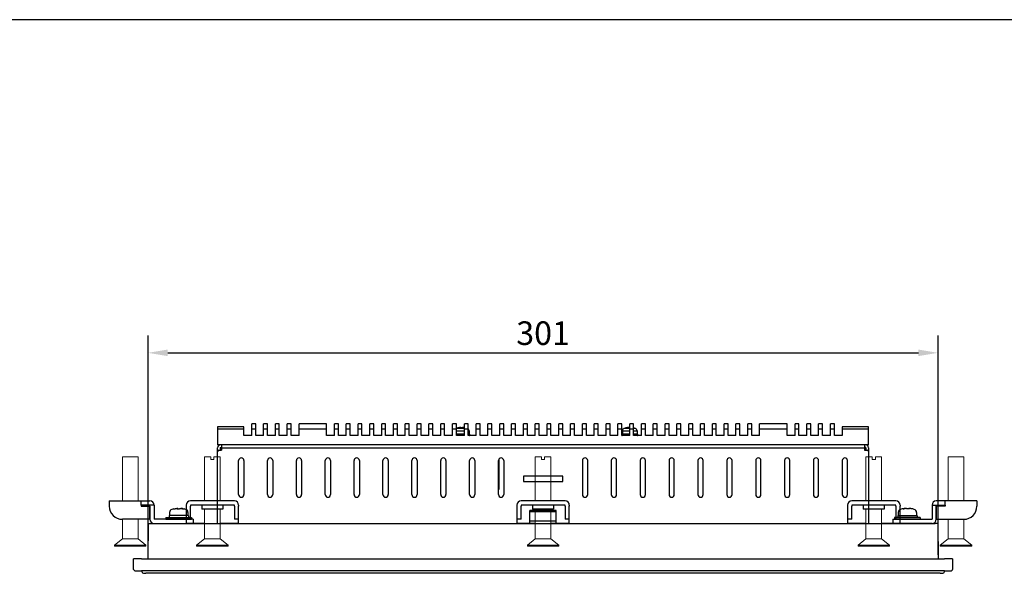
# Model space of a CAD drawing. Extents: x 0 to 1170, y 0 to 805.
# Drawn here: x 224 to 599, y 594 to 805 of the extents above; entities that cross this region are included whole.
import ezdxf

# ---------------------------------------------------------------- set-up
doc = ezdxf.new("R2010")
doc.units = 0
doc.header["$MEASUREMENT"] = 0
for name, color, linetype in [('1_外観図', 7, 'CONTINUOUS'), ('3_取付金具', 4, 'CONTINUOUS'), ('枠', 7, 'CONTINUOUS')]:
    doc.layers.add(name, color=color, linetype=linetype)
doc.styles.get("Standard").update_dxf_attribs({"font": 'SIMPLEX.SHX', "bigfont": 'BIGFONT.shx'})
doc.dimstyles.new('SUNPO', dxfattribs={"dimscale": 0, "dimtxt": 3, "dimasz": 2.5, "dimexe": 2.2, "dimexo": 0.5, "dimgap": 1, "dimtad": 1, "dimdec": 1, "dimzin": 12, "dimdsep": 46, "dimtxsty": 'STANDARD', "dimcen": 0, "dimclrd": 3, "dimclre": 3, "dimclrt": 4, "dimadec": 0, "dimazin": 0, "dimtfac": 1, "dimtdec": 0, "dimtmove": 0, "dimatfit": 3, "dimfxl": 1, "dimtolj": 1, "dimtzin": 0, "dimarcsym": 0})

# ---------------------------------------------------------------- blocks, each defined once
blk = doc.blocks.new('*D6')
at = {"layer": '1_外観図', "color": 3, "lineweight": -2}
for p, q in [((272.53, 601.42), (272.53, 685.08)), ((573.53, 601.42), (573.53, 685.08)), ((280.03, 678.48), (566.03, 678.48))]:
    blk.add_line(p, q, dxfattribs=at)
at = {"layer": '1_外観図', "color": 3}
for points in [[(280.03, 679.73), (280.03, 677.23), (272.53, 678.48)], [(566.03, 679.73), (566.03, 677.23), (573.53, 678.48)]]:
    blk.add_solid(points, dxfattribs=at)
at = {"layer": '1_外観図', "color": 4, "insert": (423.03, 685.98), "char_height": 9, "attachment_point": 5}
blk.add_mtext('\\A1;301', dxfattribs=at)

msp = doc.modelspace()

# ---------------------------------------------------------------- linework, layer by layer
at = {"layer": '1_外観図', "linetype": 'Continuous'}
for p, q in [((299.03, 650.22), (299.03, 643.42)), ((309.03, 650.22), (299.03, 650.22)), ((309.03, 649.42), (299.03, 649.42)), ((309.03, 646.92), (309.03, 650.22)), ((312.03, 646.92), (312.03, 651.42)), ((313.53, 651.42), (312.03, 651.42)), ((313.53, 649.42), (312.03, 649.42)), ((313.53, 646.92), (313.53, 651.42)), ((316.53, 646.92), (316.53, 651.42)), ((318.03, 651.42), (316.53, 651.42)), ((318.03, 649.42), (316.53, 649.42)), ((318.03, 646.92), (318.03, 651.42)), ((321.03, 646.92), (321.03, 651.42)), ((322.53, 651.42), (321.03, 651.42)), ((322.53, 649.42), (321.03, 649.42)), ((322.53, 646.92), (322.53, 651.42)), ((325.53, 646.92), (325.53, 651.42)), ((327.03, 651.42), (325.53, 651.42)), ((327.03, 649.42), (325.53, 649.42)), ((327.03, 646.92), (327.03, 651.42)), ((330.03, 646.92), (330.03, 651.42)), ((340.53, 651.42), (330.03, 651.42)), ((340.53, 649.42), (330.03, 649.42)), ((340.53, 646.92), (340.53, 651.42)), ((343.53, 646.92), (343.53, 651.42)), ((345.03, 651.42), (343.53, 651.42)), ((345.03, 649.42), (343.53, 649.42)), ((345.03, 646.92), (345.03, 651.42)), ((348.03, 646.92), (348.03, 651.42)), ((349.53, 651.42), (348.03, 651.42)), ((349.53, 649.42), (348.03, 649.42)), ((349.53, 646.92), (349.53, 651.42)), ((352.53, 646.92), (352.53, 651.42)), ((354.03, 651.42), (352.53, 651.42)), ((354.03, 649.42), (352.53, 649.42)), ((354.03, 646.92), (354.03, 651.42)), ((357.03, 646.92), (357.03, 651.42)), ((358.53, 651.42), (357.03, 651.42)), ((358.53, 649.42), (357.03, 649.42)), ((358.53, 646.92), (358.53, 651.42)), ((361.53, 646.92), (361.53, 651.42)), ((363.03, 651.42), (361.53, 651.42)), ((363.03, 649.42), (361.53, 649.42)), ((363.03, 646.92), (363.03, 651.42)), ((366.03, 646.92), (366.03, 651.42)), ((367.53, 651.42), (366.03, 651.42)), ((367.53, 649.42), (366.03, 649.42)), ((367.53, 646.92), (367.53, 651.42)), ((370.53, 646.92), (370.53, 651.42)), ((372.03, 651.42), (370.53, 651.42)), ((372.03, 649.42), (370.53, 649.42)), ((372.03, 646.92), (372.03, 651.42)), ((375.03, 646.92), (375.03, 651.42)), ((376.53, 651.42), (375.03, 651.42)), ((376.53, 649.42), (375.03, 649.42)), ((376.53, 646.92), (376.53, 651.42)), ((379.53, 646.92), (379.53, 651.42)), ((381.03, 651.42), (379.53, 651.42)), ((381.03, 649.42), (379.53, 649.42)), ((381.03, 646.92), (381.03, 651.42)), ((384.03, 646.92), (384.03, 651.42)), ((385.53, 651.42), (384.03, 651.42)), ((385.53, 649.42), (384.03, 649.42)), ((385.53, 646.92), (385.53, 651.42)), ((388.53, 646.92), (388.53, 651.42)), ((390.03, 651.42), (388.53, 651.42)), ((390.03, 649.42), (388.53, 649.42)), ((390.03, 646.92), (390.03, 651.42)), ((390.03, 649.7), (393.03, 649.7)), ((390.6, 649.87), (390.6, 649.88)), ((391.68, 649.96), (391.69, 649.87)), ((392.36, 649.87), (392.37, 649.96)), ((393.03, 646.92), (393.03, 651.42)), ((394.53, 651.42), (393.03, 651.42)), ((394.53, 649.42), (393.03, 649.42)), ((394.53, 646.92), (394.53, 651.42)), ((397.53, 646.92), (397.53, 651.42)), ((399.03, 651.42), (397.53, 651.42)), ((399.03, 649.42), (397.53, 649.42)), ((399.03, 646.92), (399.03, 651.42)), ((402.03, 646.92), (402.03, 651.42)), ((403.53, 651.42), (402.03, 651.42)), ((403.53, 649.42), (402.03, 649.42)), ((403.53, 646.92), (403.53, 651.42)), ((406.53, 646.92), (406.53, 651.42)), ((408.03, 651.42), (406.53, 651.42)), ((408.03, 649.42), (406.53, 649.42)), ((408.03, 646.92), (408.03, 651.42)), ((411.03, 646.92), (411.03, 651.42)), ((412.53, 651.42), (411.03, 651.42)), ((412.53, 649.42), (411.03, 649.42)), ((412.53, 646.92), (412.53, 651.42)), ((415.53, 646.92), (415.53, 651.42)), ((417.03, 651.42), (415.53, 651.42)), ((417.03, 649.42), (415.53, 649.42)), ((417.03, 646.92), (417.03, 651.42)), ((420.03, 646.92), (420.03, 651.42)), ((421.53, 651.42), (420.03, 651.42)), ((421.53, 649.42), (420.03, 649.42)), ((421.53, 646.92), (421.53, 651.42)), ((424.53, 646.92), (424.53, 651.42)), ((426.03, 651.42), (424.53, 651.42)), ((426.03, 649.42), (424.53, 649.42)), ((426.03, 646.92), (426.03, 651.42)), ((429.03, 646.92), (429.03, 651.42)), ((430.53, 651.42), (429.03, 651.42)), ((430.53, 649.42), (429.03, 649.42)), ((430.53, 646.92), (430.53, 651.42)), ((433.53, 646.92), (433.53, 651.42)), ((435.03, 651.42), (433.53, 651.42)), ((435.03, 649.42), (433.53, 649.42)), ((435.03, 646.92), (435.03, 651.42)), ((438.03, 646.92), (438.03, 651.42)), ((439.53, 651.42), (438.03, 651.42)), ((439.53, 649.42), (438.03, 649.42)), ((439.53, 646.92), (439.53, 651.42)), ((442.53, 646.92), (442.53, 651.42)), ((444.03, 651.42), (442.53, 651.42)), ((444.03, 649.42), (442.53, 649.42)), ((444.03, 646.92), (444.03, 651.42)), ((447.03, 646.92), (447.03, 651.42)), ((448.53, 651.42), (447.03, 651.42)), ((448.53, 649.42), (447.03, 649.42)), ((448.53, 646.92), (448.53, 651.42)), ((451.53, 646.92), (451.53, 651.42)), ((453.03, 651.42), (451.53, 651.42)), ((453.03, 649.42), (451.53, 649.42)), ((453.03, 646.92), (453.03, 651.42)), ((453.93, 649.7), (456.03, 649.7)), ((454.6, 649.87), (454.6, 649.88)), ((455.68, 649.96), (455.69, 649.87)), ((456.03, 646.92), (456.03, 651.42)), ((457.53, 651.42), (456.03, 651.42)), ((457.53, 649.42), (456.03, 649.42)), ((457.53, 646.92), (457.53, 651.42)), ((457.53, 649.7), (458.13, 649.7)), ((460.53, 646.92), (460.53, 651.42)), ((462.03, 651.42), (460.53, 651.42)), ((462.03, 649.42), (460.53, 649.42)), ((462.03, 646.92), (462.03, 651.42)), ((465.03, 646.92), (465.03, 651.42)), ((466.53, 651.42), (465.03, 651.42)), ((466.53, 649.42), (465.03, 649.42)), ((466.53, 646.92), (466.53, 651.42)), ((469.53, 646.92), (469.53, 651.42)), ((471.03, 651.42), (469.53, 651.42)), ((471.03, 649.42), (469.53, 649.42)), ((471.03, 646.92), (471.03, 651.42)), ((474.03, 646.92), (474.03, 651.42)), ((475.53, 651.42), (474.03, 651.42)), ((475.53, 649.42), (474.03, 649.42)), ((475.53, 646.92), (475.53, 651.42)), ((478.53, 646.92), (478.53, 651.42)), ((480.03, 651.42), (478.53, 651.42)), ((480.03, 649.42), (478.53, 649.42)), ((480.03, 646.92), (480.03, 651.42)), ((483.03, 646.92), (483.03, 651.42)), ((484.53, 651.42), (483.03, 651.42)), ((484.53, 649.42), (483.03, 649.42)), ((484.53, 646.92), (484.53, 651.42)), ((487.53, 646.92), (487.53, 651.42)), ((489.03, 651.42), (487.53, 651.42)), ((489.03, 649.42), (487.53, 649.42)), ((489.03, 646.92), (489.03, 651.42)), ((492.03, 646.92), (492.03, 651.42)), ((493.53, 651.42), (492.03, 651.42)), ((493.53, 649.42), (492.03, 649.42)), ((493.53, 646.92), (493.53, 651.42)), ((496.53, 646.92), (496.53, 651.42)), ((498.03, 651.42), (496.53, 651.42)), ((498.03, 649.42), (496.53, 649.42)), ((498.03, 646.92), (498.03, 651.42)), ((501.03, 646.92), (501.03, 651.42)), ((502.53, 651.42), (501.03, 651.42)), ((502.53, 649.42), (501.03, 649.42)), ((502.53, 646.92), (502.53, 651.42)), ((505.53, 646.92), (505.53, 651.42)), ((516.03, 651.42), (505.53, 651.42)), ((516.03, 649.42), (505.53, 649.42)), ((516.03, 646.92), (516.03, 651.42)), ((520.53, 651.42), (519.03, 651.42)), ((519.03, 646.92), (519.03, 651.42)), ((520.53, 649.42), (519.03, 649.42)), ((520.53, 646.92), (520.53, 651.42)), ((525.03, 651.42), (523.53, 651.42)), ((523.53, 646.92), (523.53, 651.42)), ((525.03, 649.42), (523.53, 649.42)), ((525.03, 646.92), (525.03, 651.42)), ((529.53, 651.42), (528.03, 651.42)), ((528.03, 646.92), (528.03, 651.42)), ((529.53, 649.42), (528.03, 649.42)), ((529.53, 646.92), (529.53, 651.42)), ((534.03, 651.42), (532.53, 651.42)), ((532.53, 646.92), (532.53, 651.42)), ((534.03, 649.42), (532.53, 649.42)), ((534.03, 646.92), (534.03, 651.42)), ((547.03, 650.22), (537.03, 650.22)), ((537.03, 650.22), (537.03, 646.92)), ((547.03, 649.42), (537.03, 649.42)), ((547.03, 643.42), (547.03, 650.22)), ((312.03, 646.92), (309.03, 646.92)), ((316.53, 646.92), (313.53, 646.92)), ((321.03, 646.92), (318.03, 646.92)), ((325.53, 646.92), (322.53, 646.92)), ((330.03, 646.92), (327.03, 646.92)), ((343.53, 646.92), (340.53, 646.92)), ((348.03, 646.92), (345.03, 646.92)), ((352.53, 646.92), (349.53, 646.92)), ((357.03, 646.92), (354.03, 646.92)), ((361.53, 646.92), (358.53, 646.92)), ((366.03, 646.92), (363.03, 646.92)), ((370.53, 646.92), (367.53, 646.92)), ((375.03, 646.92), (372.03, 646.92)), ((379.53, 646.92), (376.53, 646.92)), ((384.03, 646.92), (381.03, 646.92)), ((388.53, 646.92), (385.53, 646.92)), ((390.03, 648.75), (393.03, 648.75)), ((390.03, 647.62), (393.03, 647.62)), ((390.03, 647.52), (393.03, 647.52)), ((393.03, 647.02), (390.03, 647.02)), ((393.03, 646.92), (390.03, 646.92)), ((394.53, 648.75), (394.83, 648.75)), ((394.53, 647.62), (394.88, 647.62)), ((394.53, 647.52), (394.98, 647.52)), ((394.98, 647.02), (394.53, 647.02)), ((397.53, 646.92), (394.53, 646.92)), ((394.83, 648.75), (394.83, 647.62)), ((394.98, 647.52), (394.98, 647.02)), ((402.03, 646.92), (399.03, 646.92)), ((406.53, 646.92), (403.53, 646.92)), ((411.03, 646.92), (408.03, 646.92)), ((415.53, 646.92), (412.53, 646.92)), ((420.03, 646.92), (417.03, 646.92)), ((424.53, 646.92), (421.53, 646.92)), ((429.03, 646.92), (426.03, 646.92)), ((433.53, 646.92), (430.53, 646.92)), ((438.03, 646.92), (435.03, 646.92)), ((442.53, 646.92), (439.53, 646.92)), ((447.03, 646.92), (444.03, 646.92)), ((451.53, 646.92), (448.53, 646.92)), ((456.03, 646.92), (453.03, 646.92)), ((453.08, 647.52), (453.08, 647.02)), ((453.08, 647.52), (456.03, 647.52)), ((456.03, 647.02), (453.08, 647.02)), ((453.18, 647.62), (456.03, 647.62)), ((453.23, 648.75), (453.23, 647.62)), ((453.23, 648.75), (456.03, 648.75)), ((457.53, 648.75), (458.83, 648.75)), ((457.53, 647.62), (458.88, 647.62)), ((457.53, 647.52), (458.98, 647.52)), ((458.98, 647.02), (457.53, 647.02)), ((460.53, 646.92), (457.53, 646.92)), ((458.83, 648.75), (458.83, 647.62)), ((458.98, 647.52), (458.98, 647.02)), ((465.03, 646.92), (462.03, 646.92)), ((469.53, 646.92), (466.53, 646.92)), ((474.03, 646.92), (471.03, 646.92)), ((478.53, 646.92), (475.53, 646.92)), ((483.03, 646.92), (480.03, 646.92)), ((487.53, 646.92), (484.53, 646.92)), ((492.03, 646.92), (489.03, 646.92)), ((496.53, 646.92), (493.53, 646.92)), ((501.03, 646.92), (498.03, 646.92)), ((505.53, 646.92), (502.53, 646.92)), ((519.03, 646.92), (516.03, 646.92)), ((523.53, 646.92), (520.53, 646.92)), ((528.03, 646.92), (525.03, 646.92)), ((532.53, 646.92), (529.53, 646.92)), ((537.03, 646.92), (534.03, 646.92)), ((547.03, 643.42), (299.03, 643.42)), ((299.03, 613.42), (299.03, 642.32)), ((300.03, 642.32), (300.03, 641.42)), ((300.13, 642.42), (300.53, 642.42)), ((300.53, 643.42), (300.53, 641.42)), ((300.53, 642.32), (545.53, 642.32)), ((545.53, 643.42), (545.53, 641.42)), ((545.93, 642.42), (545.53, 642.42)), ((546.03, 642.32), (546.03, 641.42)), ((547.03, 642.32), (547.03, 613.42)), ((299.03, 641.42), (300.53, 641.42)), ((406.11, 637.83), (406.11, 626.42)), ((545.53, 641.42), (547.03, 641.42)), ((307.03, 624.42), (307.03, 637.42)), ((309.03, 637.42), (309.03, 624.42)), ((318.03, 624.42), (318.03, 637.42)), ((320.03, 637.42), (320.03, 624.42)), ((329.03, 624.42), (329.03, 637.42)), ((331.03, 637.42), (331.03, 624.42)), ((340.03, 624.42), (340.03, 637.42)), ((342.03, 637.42), (342.03, 624.42)), ((351.03, 624.42), (351.03, 637.42)), ((353.03, 637.42), (353.03, 624.42)), ((362.03, 624.42), (362.03, 637.42)), ((364.03, 637.42), (364.03, 624.42)), ((373.03, 624.42), (373.03, 637.42)), ((375.03, 637.42), (375.03, 624.42)), ((384.03, 624.42), (384.03, 637.42)), ((386.03, 637.42), (386.03, 624.42)), ((395.03, 624.42), (395.03, 637.42)), ((397.03, 637.42), (397.03, 624.42)), ((406.03, 624.42), (406.03, 637.42)), ((408.03, 637.42), (408.03, 624.42)), ((438.03, 637.42), (438.03, 624.42)), ((440.03, 624.42), (440.03, 637.42)), ((449.03, 637.42), (449.03, 624.42)), ((451.03, 624.42), (451.03, 637.42)), ((460.03, 637.42), (460.03, 624.42)), ((462.03, 624.42), (462.03, 637.42)), ((471.03, 637.42), (471.03, 624.42)), ((473.03, 624.42), (473.03, 637.42)), ((482.03, 637.42), (482.03, 624.42)), ((484.03, 624.42), (484.03, 637.42)), ((493.03, 637.42), (493.03, 624.42)), ((495.03, 624.42), (495.03, 637.42)), ((504.03, 637.42), (504.03, 624.42)), ((506.03, 624.42), (506.03, 637.42)), ((515.03, 637.42), (515.03, 624.42)), ((517.03, 624.42), (517.03, 637.42)), ((526.03, 637.42), (526.03, 624.42)), ((528.03, 624.42), (528.03, 637.42)), ((537.03, 637.42), (537.03, 624.42)), ((539.03, 624.42), (539.03, 637.42)), ((415.53, 631.42), (415.53, 629.42)), ((430.53, 631.42), (415.53, 631.42)), ((430.53, 629.42), (430.53, 631.42)), ((415.53, 629.42), (430.53, 629.42)), ((527.93, 624), (527.88, 623.94)), ((527.88, 623.94), (527.88, 623.9)), ((418.03, 613.42), (418.03, 618.42)), ((428.03, 618.42), (418.03, 618.42)), ((428.03, 617.92), (418.03, 617.92)), ((428.03, 613.42), (428.03, 618.42)), ((418.03, 614.42), (428.03, 614.42))]:
    msp.add_line(p, q, dxfattribs=at)
at = {"layer": '1_外観図'}
for p, q in [((272.53, 599.92), (272.63, 613.42)), ((272.63, 613.42), (572.43, 613.42)), ((573.43, 613.42), (572.43, 613.42)), ((573.43, 613.42), (573.53, 599.92)), ((267.03, 595.92), (267.03, 599.92)), ((270.03, 599.92), (267.03, 599.92)), ((270.03, 599.92), (576.03, 599.92)), ((579.03, 599.92), (576.03, 599.92)), ((579.03, 599.92), (579.03, 595.92)), ((267.53, 595.42), (270.03, 595.42)), ((576.03, 595.42), (270.03, 595.42)), ((270.23, 594.92), (270.23, 595.42)), ((270.73, 594.42), (271.73, 594.42)), ((574.32, 594.42), (271.73, 594.42)), ((574.32, 594.42), (575.32, 594.42)), ((575.83, 595.42), (575.82, 594.92)), ((576.03, 595.42), (578.53, 595.42))]:
    msp.add_line(p, q, dxfattribs=at)
at = {"layer": '1_外観図', "linetype": 'Continuous'}
for centre, radius, start, end in [((392.03, 643.02), 7, 101.7588, 106.6018), ((392.03, 642.99), 7.03, 96.8064, 101.6847), ((392.03, 642.31), 7.57, 87.4663, 92.5337), ((392.03, 642.99), 7.02, 81.8167, 83.1945), ((393.83, 648.75), 1, 0, 45.5676), ((454.23, 648.75), 1, 107.4576, 180), ((456.03, 643.02), 7, 101.7588, 107.4576), ((456.03, 642.99), 7.03, 96.8064, 101.6847), ((456.03, 642.31), 7.57, 90, 92.5346), ((456.03, 643.02), 7, 72.5424, 77.626), ((457.83, 648.75), 1, 0, 72.5424), ((394.88, 647.52), 0.1, 0, 90), ((394.88, 647.02), 0.1, 270, 0), ((453.18, 647.52), 0.1, 90, 180), ((453.18, 647.02), 0.1, 180, 270), ((458.88, 647.52), 0.1, 0, 90), ((458.88, 647.02), 0.1, 270, 0), ((300.13, 642.32), 1.1, 90, 180), ((300.13, 642.32), 0.1, 90, 180), ((545.93, 642.32), 1.1, 0, 90), ((545.93, 642.32), 0.1, 0, 90), ((299.53, 640.92), 0.5, 90, 180), ((308.03, 637.42), 1, 0, 180), ((319.03, 637.42), 1, 0, 180), ((330.03, 637.42), 1, 0, 180), ((341.03, 637.42), 1, 0, 180), ((352.03, 637.42), 1, 0, 180), ((363.03, 637.42), 1, 0, 180), ((374.03, 637.42), 1, 0, 180), ((385.03, 637.42), 1, 0, 180), ((396.03, 637.42), 1, 0, 180), ((407.03, 637.42), 1, 0, 180), ((439.03, 637.42), 1, 0, 180), ((450.03, 637.42), 1, 0, 180), ((461.03, 637.42), 1, 0, 180), ((472.03, 637.42), 1, 0, 180), ((483.03, 637.42), 1, 0, 180), ((494.03, 637.42), 1, 0, 180), ((505.03, 637.42), 1, 0, 180), ((516.03, 637.42), 1, 0, 180), ((527.03, 637.42), 1, 0, 180), ((538.03, 637.42), 1, 0, 180), ((546.53, 640.92), 0.5, 0, 90), ((308.03, 624.42), 1, 180, 0), ((319.03, 624.42), 1, 180, 0), ((330.03, 624.42), 1, 180, 0), ((341.03, 624.42), 1, 180, 0), ((352.03, 624.42), 1, 180, 0), ((363.03, 624.42), 1, 180, 0), ((374.03, 624.42), 1, 180, 0), ((385.03, 624.42), 1, 180, 0), ((396.03, 624.42), 1, 180, 0), ((407.03, 624.42), 1, 180, 0), ((439.03, 624.42), 1, 180, 0), ((450.03, 624.42), 1, 180, 0), ((461.03, 624.42), 1, 180, 0), ((472.03, 624.42), 1, 180, 0), ((483.03, 624.42), 1, 180, 0), ((494.03, 624.42), 1, 180, 0), ((505.03, 624.42), 1, 180, 0), ((516.03, 624.42), 1, 180, 0), ((527.03, 624.42), 1, 180, 0), ((538.03, 624.42), 1, 180, 0)]:
    msp.add_arc(centre, radius, start, end, dxfattribs=at)
at = {"layer": '1_外観図'}
for centre, start, end in [((267.53, 595.92), 180, 270), ((270.73, 594.92), 180.5, 270), ((575.32, 594.92), 270, 359.5), ((578.53, 595.92), 270, 0)]:
    msp.add_arc(centre, 0.5, start, end, dxfattribs=at)
at = {"layer": '1_外観図', "linetype": 'Continuous'}
for points, knots in [([(391.68, 649.96), (391.68, 649.97), (391.68, 649.97), (391.68, 649.97), (391.67, 649.98), (391.66, 649.98), (391.64, 649.98), (391.62, 649.98), (391.6, 649.99), (391.57, 649.99), (391.52, 649.99), (391.46, 649.99), (391.34, 649.98), (391.26, 649.97), (391.19, 649.96)], [0, 0, 0, 0, 0.012376, 0.020647, 0.030766, 0.057044, 0.091633, 0.134394, 0.185, 0.24302, 0.307959, 0.456331, 0.625132, 1, 1, 1, 1]), ([(392.86, 649.96), (392.8, 649.97), (392.71, 649.98), (392.59, 649.99), (392.53, 649.99), (392.49, 649.99), (392.46, 649.99), (392.43, 649.98), (392.41, 649.98), (392.39, 649.98), (392.38, 649.98), (392.38, 649.97), (392.37, 649.97), (392.37, 649.97), (392.37, 649.96)], [0, 0, 0, 0, 0.374869, 0.543671, 0.692043, 0.756981, 0.815002, 0.865607, 0.908368, 0.942956, 0.969234, 0.979353, 0.987624, 1, 1, 1, 1]), ([(455.68, 649.96), (455.68, 649.97), (455.68, 649.97), (455.68, 649.97), (455.67, 649.98), (455.66, 649.98), (455.64, 649.98), (455.62, 649.98), (455.6, 649.99), (455.57, 649.99), (455.52, 649.99), (455.46, 649.99), (455.34, 649.98), (455.26, 649.97), (455.19, 649.96)], [0, 0, 0, 0, 0.012376, 0.020647, 0.030766, 0.057044, 0.091633, 0.134394, 0.185, 0.24302, 0.307959, 0.456331, 0.625132, 1, 1, 1, 1])]:
    msp.add_open_spline(points, degree=3, knots=knots, dxfattribs=at)
at = {"layer": '3_取付金具', "linetype": 'Continuous', "lineweight": 15}
for p, q in [((262.73, 622.02), (262.73, 638.8)), ((262.73, 638.8), (268.73, 638.8)), ((268.73, 638.8), (268.73, 622.02)), ((577.33, 638.8), (577.33, 622.02)), ((583.33, 638.8), (577.33, 638.8)), ((583.33, 622.02), (583.33, 638.8)), ((262.73, 607.6), (262.73, 615.02)), ((268.73, 615.02), (268.73, 607.6)), ((577.33, 615.02), (577.33, 607.6)), ((583.33, 607.6), (583.33, 615.02)), ((259.73, 605.1), (262.73, 607.6)), ((259.73, 604.8), (259.73, 605.1)), ((259.73, 605.1), (265.73, 605.1)), ((259.73, 604.8), (265.73, 604.8)), ((262.73, 607.6), (265.73, 607.6)), ((265.73, 607.6), (268.73, 607.6)), ((265.73, 605.1), (271.73, 605.1)), ((265.73, 604.8), (271.73, 604.8)), ((268.73, 607.6), (271.73, 605.1)), ((271.73, 605.1), (271.73, 604.8)), ((577.33, 607.6), (574.33, 605.1)), ((574.33, 605.1), (574.33, 604.8)), ((580.33, 605.1), (574.33, 605.1)), ((580.33, 604.8), (574.33, 604.8)), ((580.33, 607.6), (577.33, 607.6)), ((583.33, 607.6), (580.33, 607.6)), ((586.33, 605.1), (580.33, 605.1)), ((586.33, 604.8), (580.33, 604.8)), ((586.33, 605.1), (583.33, 607.6)), ((586.33, 604.8), (586.33, 605.1))]:
    msp.add_line(p, q, dxfattribs=at)
at = {"layer": '3_取付金具', "color": 4, "linetype": 'Continuous', "lineweight": 15}
for p, q in [((294.03, 622.02), (294.03, 638.8)), ((294.03, 638.8), (296.43, 638.8)), ((296.43, 637.8), (296.43, 638.8)), ((297.63, 637.8), (296.43, 637.8)), ((297.63, 638.8), (300.03, 638.8)), ((297.63, 637.8), (297.63, 638.8)), ((300.03, 638.8), (300.03, 622.02)), ((420.03, 622.02), (420.03, 638.8)), ((420.03, 638.8), (422.43, 638.8)), ((422.43, 637.8), (422.43, 638.8)), ((423.63, 637.8), (422.43, 637.8)), ((423.63, 638.8), (426.03, 638.8)), ((423.63, 637.8), (423.63, 638.8)), ((426.03, 638.8), (426.03, 622.02)), ((546.03, 622.02), (546.03, 638.8)), ((546.03, 638.8), (548.43, 638.8)), ((548.43, 637.8), (548.43, 638.8)), ((549.63, 637.8), (548.43, 637.8)), ((549.63, 638.8), (552.03, 638.8)), ((549.63, 637.8), (549.63, 638.8)), ((552.03, 638.8), (552.03, 622.02)), ((294.03, 607.6), (294.03, 618.82)), ((300.03, 618.82), (300.03, 607.6)), ((420.03, 607.6), (420.03, 618.82)), ((426.03, 618.82), (426.03, 607.6)), ((546.03, 607.6), (546.03, 618.82)), ((552.03, 618.82), (552.03, 607.6)), ((291.03, 605.1), (294.03, 607.6)), ((291.03, 604.8), (291.03, 605.1)), ((291.03, 605.1), (297.03, 605.1)), ((291.03, 604.8), (297.03, 604.8)), ((294.03, 607.6), (297.03, 607.6)), ((297.03, 607.6), (300.03, 607.6)), ((297.03, 605.1), (303.03, 605.1)), ((297.03, 604.8), (303.03, 604.8)), ((300.03, 607.6), (303.03, 605.1)), ((303.03, 605.1), (303.03, 604.8)), ((417.03, 605.1), (420.03, 607.6)), ((417.03, 604.8), (417.03, 605.1)), ((417.03, 605.1), (423.03, 605.1)), ((417.03, 604.8), (423.03, 604.8)), ((420.03, 607.6), (423.03, 607.6)), ((423.03, 607.6), (426.03, 607.6)), ((423.03, 605.1), (429.03, 605.1)), ((423.03, 604.8), (429.03, 604.8)), ((426.03, 607.6), (429.03, 605.1)), ((429.03, 605.1), (429.03, 604.8)), ((543.03, 605.1), (546.03, 607.6)), ((543.03, 604.8), (543.03, 605.1)), ((543.03, 605.1), (549.03, 605.1)), ((543.03, 604.8), (549.03, 604.8)), ((546.03, 607.6), (549.03, 607.6)), ((549.03, 607.6), (552.03, 607.6)), ((549.03, 605.1), (555.03, 605.1)), ((549.03, 604.8), (555.03, 604.8)), ((552.03, 607.6), (555.03, 605.1)), ((555.03, 605.1), (555.03, 604.8))]:
    msp.add_line(p, q, dxfattribs=at)
at = {"layer": '3_取付金具'}
for p, q in [((257.73, 622.02), (269.83, 622.02)), ((257.73, 622.02), (257.73, 620.42)), ((257.73, 620.42), (257.73, 620.02)), ((269.83, 622.02), (273.23, 622.02)), ((269.83, 620.42), (269.83, 622.02)), ((269.83, 620.42), (269.83, 620.02)), ((273.23, 620.42), (269.83, 620.42)), ((269.83, 620.02), (273.23, 620.02)), ((274.83, 620.42), (273.23, 620.42)), ((273.23, 615.02), (273.23, 620.42)), ((273.23, 620.02), (273.23, 615.02)), ((274.83, 620.42), (274.83, 615.02)), ((283.65, 619.05), (283.65, 618.95)), ((562.4, 619.05), (562.4, 618.95)), ((571.23, 620.42), (572.83, 620.42)), ((571.23, 620.42), (571.23, 615.02)), ((576.23, 622.02), (572.83, 622.02)), ((572.83, 620.42), (576.23, 620.42)), ((572.83, 615.02), (572.83, 620.42)), ((576.23, 620.02), (572.83, 620.02)), ((572.83, 620.02), (572.83, 615.02)), ((588.33, 622.02), (576.23, 622.02)), ((576.23, 620.42), (576.23, 622.02)), ((576.23, 620.42), (576.23, 620.02)), ((588.33, 622.02), (588.33, 620.42)), ((588.33, 620.42), (588.33, 620.02)), ((279.35, 615.65), (279.35, 615.02)), ((279.35, 615.65), (289.1, 615.65)), ((280.54, 616.4), (280.54, 615.77)), ((287.79, 616.52), (280.66, 616.52)), ((280.73, 617.6), (280.73, 616.52)), ((287.73, 617.6), (287.73, 616.52)), ((287.91, 616.4), (287.91, 615.77)), ((289.1, 615.65), (289.1, 615.02)), ((556.95, 615.65), (556.95, 615.02)), ((566.7, 615.65), (556.95, 615.65)), ((558.14, 616.4), (558.14, 615.77)), ((558.26, 616.52), (565.39, 616.52)), ((558.33, 617.6), (558.33, 616.52)), ((565.33, 617.6), (565.33, 616.52)), ((565.51, 616.4), (565.51, 615.77)), ((566.7, 615.65), (566.7, 615.02)), ((273.23, 615.02), (262.73, 615.02)), ((284.73, 615.02), (274.83, 615.02)), ((274.83, 613.42), (284.73, 613.42)), ((279.35, 615.02), (289.1, 615.02)), ((289.73, 615.02), (284.73, 615.02)), ((284.73, 613.42), (289.73, 613.42)), ((289.73, 615.02), (289.73, 613.42)), ((556.33, 615.02), (556.33, 613.42)), ((556.33, 615.02), (561.33, 615.02)), ((561.33, 613.42), (556.33, 613.42)), ((566.7, 615.02), (556.95, 615.02)), ((561.33, 615.02), (571.23, 615.02)), ((571.23, 613.42), (561.33, 613.42)), ((572.83, 615.02), (583.33, 615.02))]:
    msp.add_line(p, q, dxfattribs=at)
at = {"layer": '3_取付金具', "color": 4}
for p, q in [((287.03, 620.42), (287.03, 620.02)), ((287.03, 620.02), (287.03, 615.02)), ((305.43, 622.02), (288.63, 622.02)), ((305.43, 620.42), (288.63, 620.42)), ((288.63, 620.42), (288.63, 620.02)), ((288.63, 615.02), (288.63, 620.02)), ((293.03, 620.42), (293.03, 618.82)), ((301.03, 620.42), (301.03, 618.82)), ((305.43, 620.02), (305.43, 620.42)), ((305.43, 620.02), (305.43, 615.02)), ((307.03, 620.42), (307.03, 620.02)), ((307.03, 615.02), (307.03, 620.02)), ((413.03, 620.42), (413.03, 620.02)), ((413.03, 620.02), (413.03, 615.02)), ((431.43, 622.02), (414.63, 622.02)), ((431.43, 620.42), (414.63, 620.42)), ((414.63, 620.42), (414.63, 620.02)), ((414.63, 615.02), (414.63, 620.02)), ((419.03, 620.42), (419.03, 618.82)), ((427.03, 620.42), (427.03, 618.82)), ((431.43, 620.02), (431.43, 620.42)), ((431.43, 620.02), (431.43, 615.02)), ((433.03, 620.42), (433.03, 620.02)), ((433.03, 615.02), (433.03, 620.02)), ((539.03, 620.42), (539.03, 620.02)), ((539.03, 620.02), (539.03, 615.02)), ((557.43, 622.02), (540.63, 622.02)), ((557.43, 620.42), (540.63, 620.42)), ((540.63, 620.42), (540.63, 620.02)), ((540.63, 615.02), (540.63, 620.02)), ((545.03, 620.42), (545.03, 618.82)), ((553.03, 620.42), (553.03, 618.82)), ((557.43, 620.02), (557.43, 620.42)), ((557.43, 620.02), (557.43, 615.02)), ((559.03, 620.42), (559.03, 620.02)), ((559.03, 615.02), (559.03, 620.02)), ((301.03, 618.82), (293.03, 618.82)), ((427.03, 618.82), (419.03, 618.82)), ((553.03, 618.82), (545.03, 618.82)), ((287.03, 615.02), (287.03, 613.42)), ((288.63, 615.02), (287.03, 615.02)), ((294.03, 613.42), (287.03, 613.42)), ((307.03, 613.42), (300.03, 613.42)), ((307.03, 615.02), (305.43, 615.02)), ((307.03, 613.42), (307.03, 615.02)), ((413.03, 615.02), (413.03, 613.42)), ((414.63, 615.02), (413.03, 615.02)), ((420.03, 613.42), (413.03, 613.42)), ((433.03, 613.42), (426.03, 613.42)), ((433.03, 615.02), (431.43, 615.02)), ((433.03, 613.42), (433.03, 615.02)), ((539.03, 615.02), (539.03, 613.42)), ((540.63, 615.02), (539.03, 615.02)), ((546.03, 613.42), (539.03, 613.42)), ((559.03, 613.42), (552.03, 613.42)), ((559.03, 615.02), (557.43, 615.02)), ((559.03, 613.42), (559.03, 615.02))]:
    msp.add_line(p, q, dxfattribs=at)
at = {"layer": '3_取付金具', "flags": 128}
for points in [[(282.57, 619.03), (282.64, 619.04), (282.72, 619.06), (282.79, 619.07), (282.87, 619.08), (282.94, 619.09), (283.01, 619.1), (283.08, 619.11), (283.15, 619.11), (283.21, 619.12), (283.27, 619.12), (283.32, 619.12), (283.37, 619.12), (283.42, 619.12), (283.46, 619.12), (283.5, 619.12), (283.54, 619.11), (283.57, 619.11), (283.6, 619.1), (283.62, 619.09), (283.63, 619.08), (283.65, 619.07), (283.65, 619.06), (283.65, 619.04), (283.65, 619.03)], [(283.93, 619.03), (283.93, 619.04), (283.92, 619.05), (283.92, 619.05), (283.91, 619.06), (283.9, 619.07), (283.88, 619.07), (283.87, 619.08), (283.86, 619.08), (283.84, 619.09), (283.82, 619.1), (283.8, 619.1), (283.78, 619.1), (283.76, 619.11), (283.73, 619.11), (283.71, 619.11), (283.68, 619.12), (283.65, 619.12), (283.63, 619.12), (283.6, 619.12), (283.57, 619.12), (283.53, 619.12), (283.5, 619.12), (283.47, 619.12), (283.43, 619.12)], [(284.52, 619.03), (284.53, 619.04), (284.54, 619.06), (284.56, 619.07), (284.58, 619.08), (284.61, 619.09), (284.65, 619.1), (284.69, 619.11), (284.73, 619.11), (284.78, 619.12), (284.83, 619.12), (284.88, 619.12), (284.94, 619.12), (285, 619.12), (285.06, 619.12), (285.13, 619.12), (285.2, 619.11), (285.27, 619.11), (285.35, 619.1), (285.42, 619.09), (285.5, 619.08), (285.58, 619.07), (285.66, 619.06), (285.73, 619.04), (285.81, 619.03)], [(285.88, 619.03), (285.84, 619.04), (285.8, 619.05), (285.76, 619.05), (285.72, 619.06), (285.68, 619.07), (285.64, 619.07), (285.59, 619.08), (285.55, 619.08), (285.51, 619.09), (285.47, 619.1), (285.43, 619.1), (285.4, 619.1), (285.36, 619.11), (285.32, 619.11), (285.29, 619.11), (285.25, 619.12), (285.22, 619.12), (285.18, 619.12), (285.15, 619.12), (285.12, 619.12), (285.1, 619.12), (285.07, 619.12), (285.04, 619.12), (285.02, 619.12)], [(560.17, 619.03), (560.21, 619.04), (560.25, 619.05), (560.29, 619.05), (560.33, 619.06), (560.38, 619.07), (560.42, 619.07), (560.46, 619.08), (560.5, 619.08), (560.54, 619.09), (560.58, 619.1), (560.62, 619.1), (560.66, 619.1), (560.69, 619.11), (560.73, 619.11), (560.77, 619.11), (560.8, 619.12), (560.84, 619.12), (560.87, 619.12), (560.9, 619.12), (560.93, 619.12), (560.96, 619.12), (560.98, 619.12), (561.01, 619.12), (561.03, 619.12)], [(561.53, 619.03), (561.52, 619.04), (561.51, 619.06), (561.49, 619.07), (561.47, 619.08), (561.44, 619.09), (561.4, 619.1), (561.37, 619.11), (561.32, 619.11), (561.27, 619.12), (561.22, 619.12), (561.17, 619.12), (561.11, 619.12), (561.05, 619.12), (560.99, 619.12), (560.92, 619.12), (560.85, 619.11), (560.78, 619.11), (560.71, 619.1), (560.63, 619.09), (560.55, 619.08), (560.47, 619.07), (560.4, 619.06), (560.32, 619.04), (560.25, 619.03)], [(562.12, 619.03), (562.12, 619.04), (562.13, 619.05), (562.14, 619.05), (562.15, 619.06), (562.16, 619.07), (562.17, 619.07), (562.18, 619.08), (562.2, 619.08), (562.21, 619.09), (562.23, 619.1), (562.25, 619.1), (562.27, 619.1), (562.3, 619.11), (562.32, 619.11), (562.34, 619.11), (562.37, 619.12), (562.4, 619.12), (562.43, 619.12), (562.46, 619.12), (562.49, 619.12), (562.52, 619.12), (562.55, 619.12), (562.58, 619.12), (562.62, 619.12)], [(563.48, 619.03), (563.41, 619.04), (563.33, 619.06), (563.26, 619.07), (563.19, 619.08), (563.11, 619.09), (563.04, 619.1), (562.97, 619.11), (562.91, 619.11), (562.84, 619.12), (562.78, 619.12), (562.73, 619.12), (562.68, 619.12), (562.63, 619.12), (562.59, 619.12), (562.55, 619.12), (562.51, 619.11), (562.48, 619.11), (562.45, 619.1), (562.43, 619.09), (562.42, 619.08), (562.41, 619.07), (562.4, 619.06), (562.4, 619.04), (562.41, 619.03)]]:
    msp.add_lwpolyline(points, dxfattribs=at)
at = {"layer": '3_取付金具'}
for centre, radius, start, end in [((262.73, 620.02), 5, 180, 270), ((273.23, 620.42), 1.6, 0, 90), ((572.83, 620.42), 1.6, 90, 180), ((583.33, 620.02), 5, 270, 0), ((280.66, 616.4), 0.125, 90, 180), ((280.66, 615.77), 0.125, 180, 270), ((281.98, 617.6), 1.25, 107.4576, 180), ((284.23, 610.44), 8.75, 103.2656, 107.4576), ((284.23, 610.44), 8.75, 72.5424, 76.7344), ((286.48, 617.6), 1.25, 0, 72.5424), ((287.79, 616.4), 0.125, 0, 90), ((287.79, 615.77), 0.125, 270, 0), ((558.26, 616.4), 0.125, 90, 180), ((558.26, 615.77), 0.125, 180, 270), ((559.58, 617.6), 1.25, 107.4576, 180), ((561.83, 610.44), 8.75, 103.2656, 107.4576), ((561.83, 610.44), 8.75, 72.5424, 76.7344), ((564.08, 617.6), 1.25, 0, 72.5424), ((565.39, 616.4), 0.125, 0, 90), ((565.39, 615.77), 0.125, 270, 0), ((274.83, 615.02), 1.6, 180, 270), ((571.23, 615.02), 1.6, 270, 0)]:
    msp.add_arc(centre, radius, start, end, dxfattribs=at)
at = {"layer": '3_取付金具', "color": 4}
for centre, start, end in [((288.63, 620.42), 90, 180), ((305.43, 620.42), 0, 90), ((414.63, 620.42), 90, 180), ((431.43, 620.42), 0, 90), ((540.63, 620.42), 90, 180), ((557.43, 620.42), 0, 90)]:
    msp.add_arc(centre, 1.6, start, end, dxfattribs=at)
at = {"layer": '3_取付金具', "extrusion": (0, 0, -1)}
for centre, major_axis, ratio, start_param, end_param in [((284.19, 610.44), (0, 8.74), 0.996103, -0.230904, -0.187035), ((283.79, 610.44), (0, 8.74), 0.088194, -0.230904, -0.187035), ((283.79, 610.44), (0, 8.74), 0.088194, 0.187035, 0.225444), ((284.66, 610.44), (0, 8.74), 0.088194, -0.230904, -0.187035), ((284.19, 610.44), (0, 8.74), 0.996103, 0.187035, 0.230904), ((284.26, 610.44), (0, 8.74), 0.996103, 0.187035, 0.225444), ((282.23, 610.44), (0, 8.52), 0.088194, -0.051382, 0.010267), ((284.05, 610.44), (0, 8.52), 0.996103, -0.051382, 0.051382), ((284.4, 610.44), (0, 8.52), 0.996103, -0.020789, 0.010267), ((286.22, 610.44), (0, 8.52), 0.088194, -0.051382, 0.020789)]:
    msp.add_ellipse(centre, major_axis=major_axis, ratio=ratio, start_param=start_param, end_param=end_param, dxfattribs=at)
at = {"layer": '3_取付金具'}
for centre, major_axis, ratio, start_param, end_param in [((561.79, 610.44), (0, 8.74), 0.996103, 0.187035, 0.225444), ((561.86, 610.44), (0, 8.74), 0.996103, 0.187035, 0.230904), ((561.39, 610.44), (0, 8.74), 0.088194, -0.230904, -0.187035), ((562.26, 610.44), (0, 8.74), 0.088194, 0.187035, 0.225444), ((562.26, 610.44), (0, 8.74), 0.088194, -0.230904, -0.187035), ((561.86, 610.44), (0, 8.74), 0.996103, -0.230904, -0.187035), ((559.83, 610.44), (0, 8.52), 0.088194, -0.051382, 0.020789), ((561.65, 610.44), (0, 8.52), 0.996103, -0.020789, 0.010267), ((562, 610.44), (0, 8.52), 0.996103, -0.051382, 0.051382), ((563.82, 610.44), (0, 8.52), 0.088194, -0.051382, 0.010267)]:
    msp.add_ellipse(centre, major_axis=major_axis, ratio=ratio, start_param=start_param, end_param=end_param, dxfattribs=at)
at = {"layer": '枠', "color": 7}
msp.add_line((1170, 805.5), (0, 805.5), dxfattribs=at)

# ---------------------------------------------------------------- dimensions: what is measured, and where the dimension line sits
at = {"layer": '1_外観図'}
dim = msp.add_linear_dim(base=(573.53, 678.48), p1=(272.53, 599.92), p2=(573.53, 599.92), dimstyle='SUNPO', override={"dimscale": 3}, dxfattribs=at)
dim.commit()
dim.dimension.update_dxf_attribs({"geometry": '*D6', "text_midpoint": (423.03, 678.48), "dimtype": 160})

doc.saveas('drawing.dxf')
